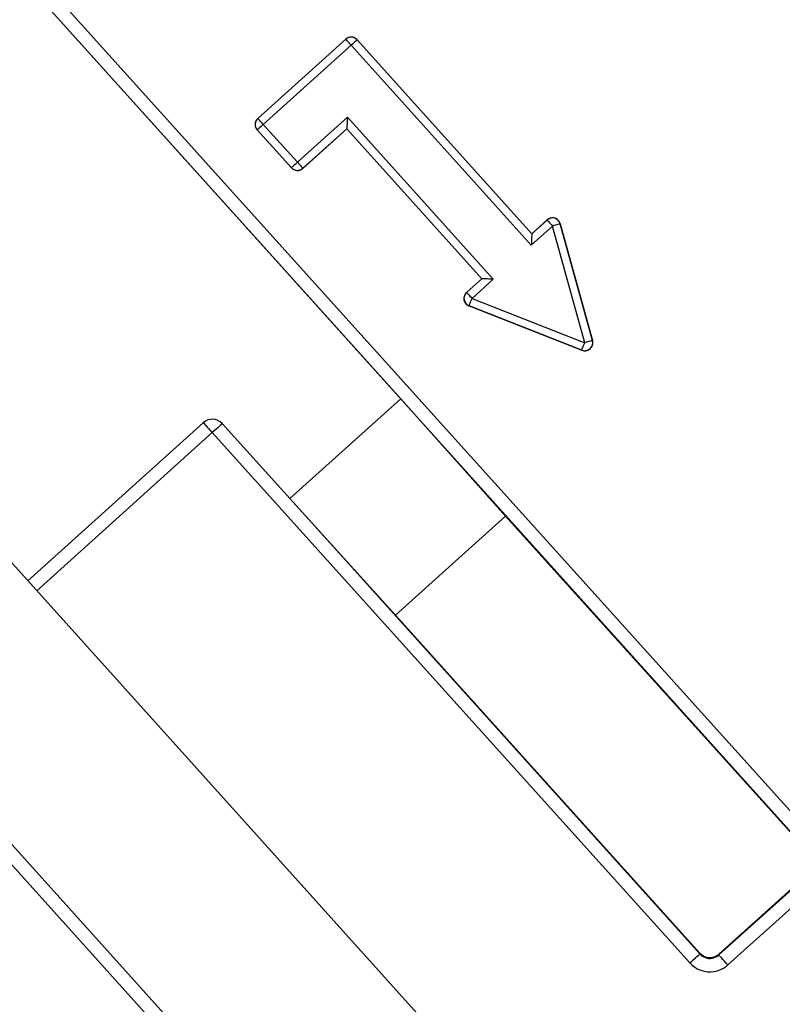
# Model space of a CAD drawing. Extents: x 21 to 613, y 19 to 408.
# Drawn here: x 225 to 231, y 71 to 78 of the extents above; entities that cross this region are included whole.
import ezdxf

# ---------------------------------------------------------------- set-up
doc = ezdxf.new("R2010")
doc.units = 0
doc.layers.get('0').update_dxf_attribs({"linetype": 'CONTINUOUS'})

msp = doc.modelspace()

# ---------------------------------------------------------------- linework, layer by layer
at = {"color": 3, "linetype": 'CONTINUOUS'}
for p, q in [((220.468153, 79.272683), (233.382951, 64.929347)), ((224.781901, 79.062902), (230.874057, 72.296877)), ((224.774488, 78.921664), (227.752119, 75.614669)), ((230.799753, 72.229973), (224.774501, 78.921695)), ((219.435926, 78.32682), (232.415887, 63.911113)), ((232.381071, 63.799029), (219.360963, 78.259324)), ((227.343804, 78.28815), (226.689823, 77.699302)), ((226.690341, 77.699276), (227.343777, 78.287631)), ((227.343777, 78.287631), (227.343804, 78.28815)), ((227.344666, 78.286643), (227.343777, 78.287631)), ((227.347045, 78.290867), (227.343804, 78.28815)), ((227.347031, 78.284016), (227.344666, 78.286643)), ((227.350782, 78.279852), (227.347031, 78.284016)), ((227.353231, 78.2951), (227.347045, 78.290867)), ((227.355778, 78.274302), (227.350782, 78.279852)), ((227.359897, 78.298528), (227.353231, 78.2951)), ((227.361832, 78.267579), (227.355778, 78.274302)), ((227.366938, 78.301099), (227.359897, 78.298528)), ((227.368717, 78.259933), (227.361832, 78.267579)), ((227.374244, 78.302771), (227.366938, 78.301099)), ((227.376172, 78.251653), (227.368717, 78.259933)), ((227.381702, 78.303519), (227.374244, 78.302771)), ((227.383918, 78.243049), (227.376172, 78.251653)), ((227.389195, 78.30333), (227.381702, 78.303519)), ((227.392522, 78.250796), (227.383918, 78.243049)), ((227.396606, 78.302209), (227.389195, 78.30333)), ((227.400802, 78.258251), (227.392522, 78.250796)), ((227.403819, 78.300173), (227.396606, 78.302209)), ((227.408448, 78.265135), (227.400802, 78.258251)), ((227.410722, 78.297253), (227.403819, 78.300173)), ((227.415171, 78.271189), (227.408448, 78.265135)), ((227.417207, 78.293494), (227.410722, 78.297253)), ((227.42072, 78.276186), (227.415171, 78.271189)), ((227.423173, 78.288956), (227.417207, 78.293494)), ((227.424886, 78.279936), (227.42072, 78.276186)), ((227.428528, 78.283709), (227.423173, 78.288956)), ((227.427512, 78.282301), (227.424886, 78.279936)), ((227.4285, 78.283191), (227.427512, 78.282301)), ((227.428528, 78.283709), (227.4285, 78.283191)), ((227.4285, 78.283191), (228.72662, 76.841483)), ((228.726647, 76.842003), (227.428528, 78.283709)), ((227.383918, 78.243049), (226.730484, 77.654694)), ((228.72218, 76.756759), (227.383918, 78.243049)), ((226.671323, 77.667381), (226.670202, 77.65997)), ((226.67336, 77.674594), (226.671323, 77.667381)), ((226.67628, 77.681497), (226.67336, 77.674594)), ((226.680038, 77.687983), (226.67628, 77.681497)), ((226.684576, 77.693949), (226.680038, 77.687983)), ((226.689823, 77.699302), (226.684576, 77.693949)), ((226.689823, 77.699302), (226.690341, 77.699276)), ((226.691231, 77.698288), (226.690341, 77.699276)), ((226.693596, 77.695662), (226.691231, 77.698288)), ((226.697347, 77.691496), (226.693596, 77.695662)), ((226.702344, 77.685946), (226.697347, 77.691496)), ((226.708397, 77.679223), (226.702344, 77.685946)), ((226.715281, 77.671577), (226.708397, 77.679223)), ((226.722737, 77.663297), (226.715281, 77.671577)), ((226.730484, 77.654694), (226.722737, 77.663297)), ((226.984274, 77.372831), (227.355846, 77.707397)), ((227.354164, 77.675311), (227.353403, 77.660781)), ((227.354989, 77.691047), (227.354164, 77.675311)), ((227.355846, 77.707397), (227.354989, 77.691047)), ((227.355846, 77.707397), (228.440317, 76.50297)), ((226.670202, 77.65997), (226.670014, 77.652477)), ((226.670014, 77.652477), (226.670762, 77.64502)), ((226.670762, 77.64502), (226.672434, 77.637713)), ((226.672434, 77.637713), (226.675004, 77.630672)), ((226.675004, 77.630672), (226.678432, 77.624006)), ((226.678432, 77.624006), (226.682665, 77.61782)), ((226.682665, 77.61782), (226.685383, 77.614579)), ((226.685902, 77.614552), (226.685383, 77.614579)), ((226.685383, 77.614579), (226.939665, 77.33217)), ((226.68689, 77.615442), (226.685902, 77.614552)), ((226.939691, 77.332689), (226.685902, 77.614552)), ((226.689516, 77.617806), (226.68689, 77.615442)), ((226.693682, 77.621557), (226.689516, 77.617806)), ((226.699231, 77.626553), (226.693682, 77.621557)), ((226.705954, 77.632608), (226.699231, 77.626553)), ((226.7136, 77.639492), (226.705954, 77.632608)), ((226.72188, 77.646947), (226.7136, 77.639492)), ((226.730484, 77.654694), (226.72188, 77.646947)), ((226.730484, 77.654694), (226.984274, 77.372831)), ((227.024388, 77.32773), (227.351379, 77.622154)), ((227.351406, 77.622673), (227.024415, 77.32825)), ((227.351406, 77.622673), (227.351379, 77.622154)), ((227.351379, 77.622154), (228.355075, 76.507437)), ((227.351504, 77.624551), (227.351406, 77.622673)), ((228.355593, 76.507409), (227.351406, 77.622673)), ((227.351766, 77.629541), (227.351504, 77.624551)), ((227.352181, 77.637458), (227.351766, 77.629541)), ((227.352733, 77.648004), (227.352181, 77.637458)), ((227.353403, 77.660781), (227.352733, 77.648004)), ((226.984274, 77.372831), (226.97567, 77.365084)), ((226.984274, 77.372831), (226.99202, 77.364227)), ((226.939665, 77.33217), (226.939691, 77.332689)), ((226.939665, 77.33217), (226.945019, 77.326924)), ((226.940679, 77.333579), (226.939691, 77.332689)), ((226.943306, 77.335943), (226.940679, 77.333579)), ((226.947472, 77.339694), (226.943306, 77.335943)), ((226.945019, 77.326924), (226.950985, 77.322386)), ((226.953021, 77.344692), (226.947472, 77.339694)), ((226.950985, 77.322386), (226.95747, 77.318628)), ((226.959745, 77.350745), (226.953021, 77.344692)), ((226.95747, 77.318628), (226.964373, 77.315708)), ((226.967391, 77.357629), (226.959745, 77.350745)), ((226.964373, 77.315708), (226.971586, 77.313671)), ((226.97567, 77.365084), (226.967391, 77.357629)), ((226.971586, 77.313671), (226.978997, 77.31255)), ((226.978997, 77.31255), (226.98649, 77.312362)), ((226.98649, 77.312362), (226.993948, 77.31311)), ((226.99202, 77.364227), (226.999476, 77.355948)), ((226.993948, 77.31311), (227.001254, 77.314782)), ((226.999476, 77.355948), (227.006359, 77.348302)), ((227.001254, 77.314782), (227.008295, 77.317352)), ((227.006359, 77.348302), (227.012414, 77.341579)), ((227.008295, 77.317352), (227.014961, 77.32078)), ((227.012414, 77.341579), (227.01741, 77.33603)), ((227.014961, 77.32078), (227.021147, 77.325013)), ((227.01741, 77.33603), (227.021161, 77.331863)), ((227.021147, 77.325013), (227.024388, 77.32773)), ((227.021161, 77.331863), (227.023526, 77.329238)), ((227.023526, 77.329238), (227.024415, 77.32825)), ((227.024415, 77.32825), (227.024388, 77.32773)), ((228.72662, 76.841483), (228.840102, 76.943663)), ((228.840298, 76.944333), (228.726647, 76.842003)), ((228.840102, 76.943663), (228.840298, 76.944333)), ((228.840102, 76.943663), (228.840992, 76.942675)), ((228.841835, 76.945672), (228.840298, 76.944333)), ((228.840992, 76.942675), (228.843357, 76.940049)), ((228.847865, 76.950129), (228.841835, 76.945672)), ((228.843357, 76.940049), (228.847108, 76.935883)), ((228.847108, 76.935883), (228.852104, 76.930334)), ((228.854402, 76.953799), (228.847865, 76.950129)), ((228.852104, 76.930334), (228.858158, 76.92361)), ((228.861345, 76.956626), (228.854402, 76.953799)), ((228.868586, 76.958565), (228.861345, 76.956626)), ((228.876012, 76.959585), (228.868586, 76.958565)), ((228.883507, 76.959671), (228.876012, 76.959585)), ((228.890954, 76.958822), (228.883507, 76.959671)), ((228.898237, 76.95705), (228.890954, 76.958822)), ((228.905242, 76.954384), (228.898237, 76.95705)), ((228.91186, 76.950865), (228.905242, 76.954384)), ((228.917987, 76.946547), (228.91186, 76.950865)), ((228.923528, 76.941499), (228.917987, 76.946547)), ((228.928397, 76.935799), (228.923528, 76.941499)), ((228.932517, 76.929536), (228.928397, 76.935799)), ((228.935824, 76.922807), (228.932517, 76.929536)), ((228.880244, 76.899082), (228.72218, 76.756759)), ((228.858158, 76.92361), (228.865042, 76.915965)), ((228.865042, 76.915965), (228.872497, 76.907686)), ((228.872497, 76.907686), (228.880244, 76.899082)), ((228.891403, 76.902163), (228.880244, 76.899082)), ((229.119682, 76.031873), (228.880244, 76.899082)), ((228.902144, 76.905129), (228.891403, 76.902163)), ((228.912061, 76.907866), (228.902144, 76.905129)), ((228.920781, 76.910274), (228.912061, 76.907866)), ((228.927979, 76.912262), (228.920781, 76.910274)), ((228.933383, 76.913753), (228.927979, 76.912262)), ((228.93679, 76.914694), (228.933383, 76.913753)), ((228.938267, 76.915719), (228.935824, 76.922807)), ((228.938071, 76.915048), (228.93679, 76.914694)), ((228.938267, 76.915719), (228.938071, 76.915048)), ((228.938071, 76.915048), (229.177509, 76.047839)), ((229.178059, 76.047228), (228.938267, 76.915719)), ((228.723861, 76.788844), (228.723036, 76.77311)), ((228.724623, 76.803374), (228.723861, 76.788844)), ((228.725292, 76.816152), (228.724623, 76.803374)), ((228.725845, 76.826698), (228.725292, 76.816152)), ((228.726259, 76.834615), (228.725845, 76.826698)), ((228.726522, 76.839605), (228.726259, 76.834615)), ((228.72662, 76.841483), (228.726522, 76.839605)), ((228.72662, 76.841483), (228.726647, 76.842003)), ((228.723036, 76.77311), (228.72218, 76.756759)), ((228.355075, 76.507437), (228.241423, 76.405105)), ((228.242111, 76.405229), (228.355593, 76.507409)), ((228.440317, 76.50297), (228.282253, 76.360648)), ((228.355593, 76.507409), (228.355075, 76.507437)), ((228.357471, 76.507311), (228.355593, 76.507409)), ((228.362462, 76.50705), (228.357471, 76.507311)), ((228.370379, 76.506634), (228.362462, 76.50705)), ((228.380924, 76.506081), (228.370379, 76.506634)), ((228.393702, 76.505412), (228.380924, 76.506081)), ((228.408231, 76.504651), (228.393702, 76.505412)), ((228.423967, 76.503827), (228.408231, 76.504651)), ((228.440317, 76.50297), (228.423967, 76.503827)), ((228.221798, 76.365767), (228.221609, 76.358275)), ((228.221609, 76.358275), (228.222357, 76.350817)), ((228.222919, 76.373179), (228.221798, 76.365767)), ((228.222357, 76.350817), (228.224029, 76.343511)), ((228.224956, 76.380392), (228.222919, 76.373179)), ((228.224029, 76.343511), (228.2266, 76.33647)), ((228.227877, 76.387296), (228.224956, 76.380392)), ((228.231637, 76.393782), (228.227877, 76.387296)), ((228.236176, 76.39975), (228.231637, 76.393782)), ((228.241423, 76.405105), (228.236176, 76.39975)), ((228.241423, 76.405105), (228.242111, 76.405229)), ((228.242111, 76.405229), (228.243001, 76.404242)), ((228.243001, 76.404242), (228.245365, 76.401615)), ((228.245365, 76.401615), (228.249116, 76.397449)), ((228.249116, 76.397449), (228.254112, 76.3919)), ((228.254112, 76.3919), (228.260167, 76.385176)), ((228.260167, 76.385176), (228.26705, 76.377531)), ((228.26705, 76.377531), (228.274506, 76.369251)), ((228.27395, 76.3395), (228.278022, 76.349871)), ((228.274506, 76.369251), (228.282253, 76.360648)), ((228.278022, 76.349871), (228.282253, 76.360648)), ((228.282253, 76.360648), (229.119682, 76.031873)), ((228.2266, 76.33647), (228.230029, 76.329805)), ((228.230029, 76.329805), (228.234263, 76.323619)), ((228.234263, 76.323619), (228.239235, 76.318009)), ((228.239235, 76.318009), (228.244868, 76.313063)), ((228.244868, 76.313063), (228.251075, 76.308857)), ((228.251075, 76.308857), (228.257758, 76.305458)), ((228.257758, 76.305458), (228.259642, 76.304682)), ((228.260329, 76.304807), (228.259642, 76.304682)), ((228.259642, 76.304682), (229.098309, 75.975421)), ((228.260329, 76.304807), (228.260815, 76.306044)), ((229.097759, 75.976032), (228.260329, 76.304807)), ((228.260815, 76.306044), (228.262107, 76.309334)), ((228.262107, 76.309334), (228.264155, 76.314551)), ((228.264155, 76.314551), (228.266884, 76.321502)), ((228.266884, 76.321502), (228.270191, 76.329924)), ((228.270191, 76.329924), (228.27395, 76.3395)), ((229.098245, 75.977269), (229.099536, 75.980559)), ((229.099536, 75.980559), (229.101585, 75.985778)), ((229.101585, 75.985778), (229.104313, 75.992727)), ((229.104313, 75.992727), (229.10762, 76.00115)), ((229.10762, 76.00115), (229.111379, 76.010725)), ((229.111379, 76.010725), (229.115451, 76.021098)), ((229.115451, 76.021098), (229.119682, 76.031873)), ((229.130842, 76.034954), (229.119682, 76.031873)), ((229.141582, 76.03792), (229.130842, 76.034954)), ((229.151498, 76.040658), (229.141582, 76.03792)), ((229.142276, 75.975457), (229.149063, 75.97864)), ((229.149063, 75.97864), (229.155399, 75.982644)), ((229.16022, 76.043067), (229.151498, 76.040658)), ((229.155399, 75.982644), (229.161186, 75.987407)), ((229.167417, 76.045053), (229.16022, 76.043067)), ((229.161186, 75.987407), (229.166333, 75.992855)), ((229.166333, 75.992855), (229.170761, 75.998903)), ((229.172821, 76.046544), (229.167417, 76.045053)), ((229.170761, 75.998903), (229.1744, 76.005456)), ((229.176228, 76.047486), (229.172821, 76.046544)), ((229.1744, 76.005456), (229.177193, 76.012412)), ((229.177509, 76.047839), (229.176228, 76.047486)), ((229.177193, 76.012412), (229.179096, 76.019663)), ((229.177509, 76.047839), (229.178059, 76.047228)), ((229.179247, 76.042041), (229.178059, 76.047228)), ((229.179096, 76.019663), (229.180081, 76.027096)), ((229.180132, 76.034594), (229.179247, 76.042041)), ((229.180081, 76.027096), (229.180132, 76.034594)), ((229.097759, 75.976032), (229.098245, 75.977269)), ((229.098309, 75.975421), (229.097759, 75.976032)), ((229.098309, 75.975421), (229.105447, 75.973122)), ((229.105447, 75.973122), (229.112815, 75.97173)), ((229.112815, 75.97173), (229.120299, 75.971268)), ((229.120299, 75.971268), (229.127781, 75.971742)), ((229.127781, 75.971742), (229.135145, 75.973146)), ((229.135145, 75.973146), (229.142276, 75.975457)), ((226.927914, 74.872552), (227.752119, 75.614669)), ((227.752119, 75.614669), (228.531629, 74.742152)), ((224.979672, 74.262133), (226.284828, 75.437302)), ((226.284828, 75.437302), (226.286113, 75.435874)), ((226.286113, 75.435874), (226.289921, 75.431645)), ((226.289921, 75.431645), (226.296104, 75.424777)), ((226.296104, 75.424777), (226.304426, 75.415535)), ((226.304426, 75.415535), (226.314566, 75.404275)), ((226.314566, 75.404275), (226.326134, 75.391425)), ((226.392622, 75.399797), (226.37988, 75.388323)), ((226.403829, 75.409886), (226.392622, 75.399797)), ((226.413077, 75.418215), (226.403829, 75.409886)), ((226.42002, 75.424466), (226.413077, 75.418215)), ((226.424397, 75.428407), (226.42002, 75.424466)), ((226.426044, 75.42989), (226.424397, 75.428407)), ((226.426044, 75.42989), (227.295913, 74.463801)), ((226.351741, 75.362986), (225.046585, 74.18782)), ((226.326134, 75.391425), (226.338687, 75.377485)), ((226.338687, 75.377485), (226.351741, 75.362986)), ((226.366079, 75.375898), (226.351741, 75.362986)), ((229.9012, 71.420913), (226.351741, 75.362986)), ((226.37988, 75.388323), (226.366079, 75.375898)), ((226.927914, 74.872552), (227.295937, 74.463822)), ((227.71417, 74.006109), (226.927914, 74.872552)), ((228.531629, 74.742152), (227.71417, 74.006109)), ((230.793301, 72.230312), (228.531629, 74.742152)), ((227.295913, 74.463801), (229.975504, 71.487816)), ((227.71417, 74.006109), (229.975842, 71.494268)), ((230.116709, 71.480415), (230.792353, 72.088768)), ((230.117047, 71.486868), (230.785901, 72.089106)), ((230.859256, 72.014465), (230.183612, 71.406112)), ((229.915539, 71.433824), (229.929339, 71.446249)), ((229.929339, 71.446249), (229.942082, 71.457723)), ((229.942082, 71.457723), (229.953288, 71.467813)), ((229.953288, 71.467813), (229.962537, 71.47614)), ((229.962537, 71.47614), (229.96948, 71.482392)), ((229.96948, 71.482392), (229.973857, 71.486333)), ((229.973857, 71.486333), (229.975504, 71.487816)), ((229.975504, 71.487816), (229.975842, 71.494268)), ((229.975504, 71.487816), (229.984427, 71.479066)), ((229.975842, 71.494268), (229.984765, 71.485524)), ((229.984427, 71.479066), (229.99437, 71.471499)), ((229.984765, 71.485524), (229.994709, 71.477961)), ((229.99437, 71.471499), (230.005179, 71.465232)), ((229.994709, 71.477961), (230.005517, 71.471697)), ((230.005179, 71.465232), (230.016684, 71.460362)), ((230.005517, 71.471697), (230.017023, 71.46683)), ((230.016684, 71.460362), (230.028706, 71.456966)), ((230.017023, 71.46683), (230.029045, 71.463435)), ((230.028706, 71.456966), (230.041057, 71.455097)), ((230.029045, 71.463435), (230.041396, 71.461567)), ((230.041057, 71.455097), (230.053545, 71.454784)), ((230.041396, 71.461567), (230.053884, 71.461254)), ((230.053545, 71.454784), (230.065975, 71.456031)), ((230.053884, 71.461254), (230.066314, 71.4625)), ((230.065975, 71.456031), (230.078152, 71.45882)), ((230.066314, 71.4625), (230.078491, 71.465287)), ((230.078152, 71.45882), (230.089887, 71.463107)), ((230.078491, 71.465287), (230.090226, 71.46957)), ((230.089887, 71.463107), (230.100997, 71.468824)), ((230.090226, 71.46957), (230.101336, 71.475284)), ((230.100997, 71.468824), (230.111308, 71.475883)), ((230.101336, 71.475284), (230.111646, 71.482339)), ((230.111308, 71.475883), (230.116709, 71.480415)), ((230.111646, 71.482339), (230.117047, 71.486868)), ((230.117047, 71.486868), (230.116709, 71.480415)), ((230.118192, 71.478769), (230.116709, 71.480415)), ((230.122133, 71.474391), (230.118192, 71.478769)), ((230.128385, 71.467448), (230.122133, 71.474391)), ((230.136713, 71.4582), (230.128385, 71.467448)), ((230.146802, 71.446994), (230.136713, 71.4582)), ((230.158276, 71.434251), (230.146802, 71.446994)), ((229.9012, 71.420913), (229.915539, 71.433824)), ((229.9012, 71.420913), (229.919047, 71.403424)), ((229.919047, 71.403424), (229.938934, 71.388298)), ((229.938934, 71.388298), (229.960552, 71.37577)), ((229.960552, 71.37577), (229.983562, 71.366036)), ((229.983562, 71.366036), (230.007606, 71.359248)), ((230.106499, 71.36295), (230.129969, 71.371517)), ((230.129969, 71.371517), (230.152188, 71.382945)), ((230.152188, 71.382945), (230.17281, 71.397054)), ((230.170701, 71.420451), (230.158276, 71.434251)), ((230.183612, 71.406112), (230.170701, 71.420451)), ((230.17281, 71.397054), (230.183612, 71.406112)), ((230.007606, 71.359248), (230.032309, 71.355511)), ((230.032309, 71.355511), (230.057285, 71.354884)), ((230.057285, 71.354884), (230.082144, 71.357377)), ((230.082144, 71.357377), (230.106499, 71.36295))]:
    msp.add_line(p, q, dxfattribs=at)
for centre, radius, start, end in [((227.383917, 78.243018), 0.060013, 42.0214883, 131.9789097), ((226.730514, 77.654692), 0.060013, 132.0208492, 221.9795483), ((226.984274, 77.37286), 0.060011, 222.0200698, 311.9815352), ((228.880231, 76.899035), 0.060017, 15.4747456, 131.9615251), ((228.282298, 76.360656), 0.060015, 132.0378085, 248.5270976), ((229.119642, 76.031918), 0.060018, 248.6164291, 15.3832239), ((226.351741, 75.362986), 0.100001, 43.000419, 131.9993924), ((226.687867, 75.666855), 0.353134, 221.86379, 222.146922)]:
    msp.add_arc(centre, radius, start, end, dxfattribs=at)

doc.saveas('drawing.dxf')
